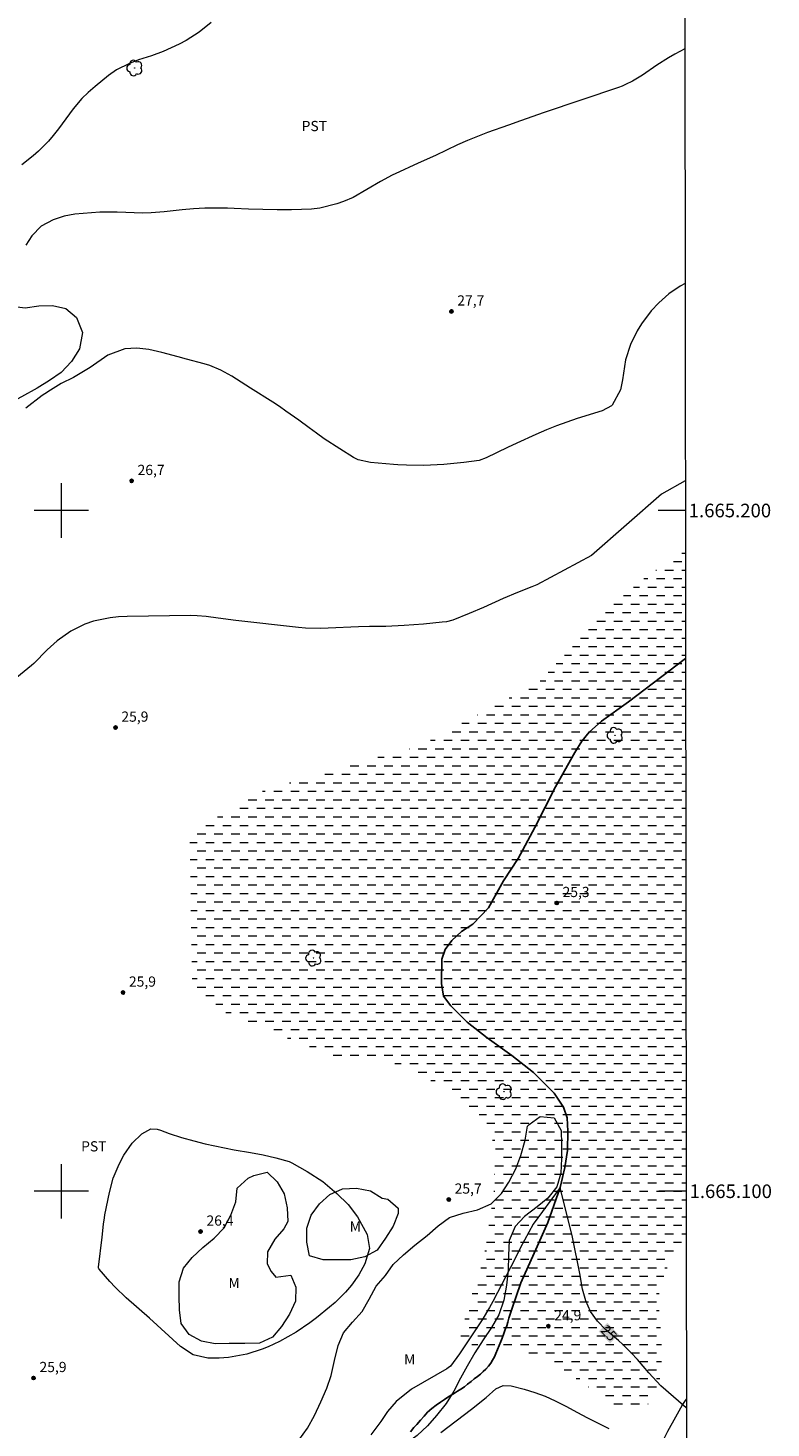
# Model space of a CAD drawing. Units: metres. Extents: x 286493 to 287009, y 1664925 to 1665489.
# Drawn here: x 286895 to 287004, y 1665065 to 1665271 of the extents above; entities that cross this region are included whole.
import ezdxf
from ezdxf.enums import TextEntityAlignment as Align

# ---------------------------------------------------------------- set-up
doc = ezdxf.new("R2010")
doc.units = ezdxf.units.M
doc.header["$MEASUREMENT"] = 0
doc.linetypes.add('DASHED', pattern=[0.75, 0.5, -0.25])
for name, color, linetype, lineweight in [('Alagados_Banhados', 5, 'DASHED', 9), ('Articulacao', 7, 'Continuous', 18), ('Malha_Coordenadas', 7, 'Continuous', 15), ('Rio_Perene', 5, 'Continuous', 25), ('Topon_Curvas_Mestras_Masc', 255, 'Continuous', 9)]:
    doc.layers.add(name, color=color, linetype=linetype, lineweight=lineweight)
for name, color, linetype, lineweight, true_color in [('Arvores_Isoladas', 7, 'Continuous', 18, 0x00ff33), ('Curvas_Intermediarias', 7, 'Continuous', 9, 0x783c14), ('Curvas_Mestras', 7, 'Continuous', 20, 0x783c14), ('Pto_Cotado', 7, 'Continuous', 9, 0x783c14), ('Topon_Cultura', 7, 'Continuous', 9, 0x00ff33), ('Topon_Curvas_Mestras', 7, 'Continuous', 9, 0x783c14), ('Topon_Pto_Cotado', 7, 'Continuous', 9, 0x783c14), ('Topon_Vegetacao', 7, 'Continuous', 9, 0x00ff33), ('Vegetacao', 7, 'Orla8', 9, 0x00ff33)]:
    doc.layers.add(name, color=color, linetype=linetype, lineweight=lineweight, true_color=true_color)
doc.styles.add('Arial', font='arial.ttf', dxfattribs={"height": 1.5})
doc.styles.get("Standard").update_dxf_attribs({"font": 'arial.ttf'})
doc.linetypes.add('Orla8', pattern='A,6,-0.5,["V",Standard,S=1,R=0,X=-0.5,Y=-1],-0.5,6,-0.5,["V",Standard,S=1,R=0,X=-0.5,Y=-1],-0.5', length=14)

# ---------------------------------------------------------------- blocks, each defined once
blk = doc.blocks.new('Cotas')
at = {"layer": 'Pto_Cotado'}
blk.add_hatch(color=256, dxfattribs=at).paths.add_polyline_path([(0, 0.24, 1), (0, -0.24, 1)])
at = {"layer": 'Pto_Cotado', "lineweight": -3}
blk.add_lwpolyline([(0, -0.24, -1), (0, 0.24, -1)], format="xyb", close=True, dxfattribs=at)
blk = doc.blocks.new('Arvore')
at = {"layer": 'Arvores_Isoladas'}
blk.add_lwpolyline([(-0.72, 0.49, 0.872324), (-0.72, -0.55, 0.862983), (0.28, -0.83, 0.900105), (0.89, 0.03, 0.863155), (0.26, 0.86, 0.882486)], format="xyb", close=True, dxfattribs=at)
blk.add_circle((0, 0), 0.0286, dxfattribs=at)

msp = doc.modelspace()

# ---------------------------------------------------------------- hatches: boundary and pattern name
at = {"layer": 'Alagados_Banhados'}
h = msp.add_hatch(dxfattribs=at)
h.set_pattern_fill('DASH', color=256, scale=10)
h.paths.add_polyline_path([(286991.88, 1665093.44), (286990.79, 1665091.97), (286989.07, 1665088.75), (286987.94, 1665085.66), (286987.89, 1665082.01), (286988.25, 1665078.88), (286988.24, 1665073.45), (286987.54, 1665070.24), (286986, 1665068.38), (286983.82, 1665068.35), (286981.6, 1665068.35), (286972.63, 1665074.66), (286968.69, 1665076.11), (286965.84, 1665076.52), (286961.5, 1665076.75), (286958.63, 1665078.69), (286959.98, 1665083.64), (286962.06, 1665089.82), (286963.55, 1665099.25), (286963.88, 1665106.17), (286962.38, 1665110.52), (286956.17, 1665115.38), (286948.98, 1665118.78), (286940.01, 1665119.88), (286932.9, 1665122.64), (286924.64, 1665125.86), (286919.25, 1665130.44), (286918.88, 1665152.58), (286929.08, 1665158.59), (286939.35, 1665161.81), (286952.78, 1665165.43), (286970.38, 1665174.96), (286980.5, 1665185.63), (286985.27, 1665189.72), (286991.77, 1665194.37)])

# ---------------------------------------------------------------- linework, layer by layer
at = {"layer": 'Articulacao', "flags": 128}
msp.add_lwpolyline([(286509.62, 1665484.04), (286991.42, 1665484.62), (286992.08, 1664930.35), (286510.3, 1664929.77), (286509.62, 1665484.04)], close=True, dxfattribs=at)
at = {"layer": 'Curvas_Intermediarias', "flags": 128}
for points, elevation in [([(286922.06, 1665271.69), (286920.29, 1665270.25), (286918.37, 1665269.03), (286917.35, 1665268.51), (286914.96, 1665267.41), (286913.27, 1665266.77), (286911.37, 1665266.18), (286910.04, 1665265.69), (286908.13, 1665264.73), (286906.97, 1665263.9), (286904.97, 1665262.27), (286903.97, 1665261.41), (286903.02, 1665260.5), (286901.73, 1665259), (286899.57, 1665256.05), (286898.81, 1665255.07), (286898.13, 1665254.26), (286896.65, 1665252.77), (286895.85, 1665252.09), (286894.18, 1665250.77)], 29), ([(286991.68, 1665267.81), (286990.21, 1665267.02), (286989.31, 1665266.51), (286987.55, 1665265.42), (286985.46, 1665263.96), (286984, 1665263.07), (286982.98, 1665262.57), (286982.45, 1665262.35), (286981.92, 1665262.16), (286971.01, 1665258.46), (286967.52, 1665257.25), (286965.77, 1665256.63), (286962.68, 1665255.51), (286961.2, 1665254.94), (286959.73, 1665254.35), (286958.28, 1665253.71), (286955.02, 1665252.17), (286952.9, 1665251.2), (286951.83, 1665250.74), (286949.71, 1665249.77), (286948.67, 1665249.26), (286946.93, 1665248.35), (286944.91, 1665247.17), (286942.92, 1665245.96), (286941.49, 1665245.37), (286940.52, 1665245.05), (286938.04, 1665244.43), (286936.77, 1665244.28), (286933.85, 1665244.19), (286931.74, 1665244.19), (286929.64, 1665244.21), (286927.53, 1665244.26), (286925.42, 1665244.35), (286924.44, 1665244.39), (286922.78, 1665244.43), (286921.11, 1665244.42), (286919.45, 1665244.33), (286917.8, 1665244.18), (286915.11, 1665243.88), (286913.23, 1665243.72), (286911.97, 1665243.67), (286908.2, 1665243.83), (286905.69, 1665243.81), (286904.44, 1665243.73), (286901.98, 1665243.51), (286900.43, 1665243.22), (286898.81, 1665242.72), (286897.05, 1665241.77), (286895.66, 1665240.36), (286894.81, 1665238.96)], 28), ([(286991.72, 1665233.36), (286991.01, 1665232.95), (286989.35, 1665231.84), (286987.84, 1665230.51), (286986.73, 1665229.33), (286985.3, 1665227.41), (286984.68, 1665226.37), (286983.69, 1665224.39), (286982.97, 1665222.15), (286982.53, 1665219.19), (286982.21, 1665217.74), (286980.99, 1665215.46), (286980.9, 1665215.37), (286979.51, 1665214.65), (286975.87, 1665213.5), (286974.35, 1665212.99), (286972.84, 1665212.45), (286971.36, 1665211.85), (286969.76, 1665211.16), (286966.98, 1665209.88), (286965.6, 1665209.24), (286962.49, 1665207.76), (286961.43, 1665207.36), (286959.17, 1665207.04), (286956.25, 1665206.78), (286953.3, 1665206.63), (286950.74, 1665206.65), (286949.47, 1665206.72), (286948.83, 1665206.77), (286945.49, 1665207.04), (286943.64, 1665207.46), (286942.96, 1665207.79), (286940.96, 1665209.04), (286938.68, 1665210.55), (286937.55, 1665211.34), (286936.44, 1665212.14), (286934.91, 1665213.26), (286933.04, 1665214.61), (286932.08, 1665215.27), (286931.11, 1665215.9), (286927.84, 1665217.95), (286926.46, 1665218.86), (286925.06, 1665219.74), (286923.46, 1665220.61), (286921.84, 1665221.28), (286921, 1665221.54), (286918.42, 1665222.25), (286917.21, 1665222.58), (286914.77, 1665223.2), (286912.87, 1665223.65), (286911.1, 1665223.87), (286909.33, 1665223.73), (286906.85, 1665222.8), (286904.27, 1665220.99), (286901.82, 1665219.55), (286900.01, 1665218.64), (286898.4, 1665217.68), (286897.58, 1665217.16), (286897.18, 1665216.88), (286894.78, 1665215.01)], 27), ([(286991.75, 1665204.36), (286988.25, 1665202.39), (286977.94, 1665193.41), (286969.95, 1665189.06), (286969.21, 1665188.79), (286967.08, 1665187.97), (286964.98, 1665187.07), (286962.08, 1665185.77), (286959.98, 1665184.85), (286957.57, 1665183.88), (286956.65, 1665183.67), (286956.03, 1665183.59), (286953.24, 1665183.32), (286950.41, 1665183.09), (286947.72, 1665182.97), (286945.32, 1665182.94), (286943.72, 1665182.9), (286939.25, 1665182.7), (286938.06, 1665182.67), (286935.93, 1665182.74), (286934.86, 1665182.83), (286925.68, 1665183.85), (286923.06, 1665184.18), (286921.31, 1665184.41), (286919.97, 1665184.55), (286919.07, 1665184.57), (286909.67, 1665184.45), (286908.42, 1665184.38), (286907.18, 1665184.25), (286904.74, 1665183.72), (286903.45, 1665183.29), (286901.42, 1665182.28), (286899.42, 1665180.85), (286897.94, 1665179.55), (286895.96, 1665177.52), (286895.6, 1665177.21), (286892.93, 1665175.02)], 26), ([(286917.66, 1665107.88), (286919.47, 1665107.39), (286921.16, 1665106.98), (286922.58, 1665106.66), (286925.42, 1665106.09), (286927.81, 1665105.69), (286929.7, 1665105.34), (286931.56, 1665104.89), (286933.51, 1665104.35), (286933.89, 1665104.18), (286936.17, 1665102.89), (286938.44, 1665101.42), (286940.51, 1665099.69), (286942.18, 1665098.04), (286943.58, 1665096.22), (286944.99, 1665093.64), (286945.31, 1665091.57), (286944.63, 1665089.34), (286943.77, 1665087.71), (286942.69, 1665086.22), (286941.78, 1665085.17), (286940.25, 1665083.65), (286939.43, 1665082.95), (286937.52, 1665081.39), (286936.57, 1665080.65), (286934.56, 1665079.31), (286932.11, 1665077.91), (286930.41, 1665077.13), (286929.53, 1665076.79), (286927.29, 1665076.06), (286924.58, 1665075.57), (286923.2, 1665075.48), (286921.55, 1665075.47), (286919.39, 1665075.95), (286917.53, 1665077.21), (286912.95, 1665081.34), (286909.55, 1665084.34), (286907.93, 1665085.93), (286907.16, 1665086.76), (286905.55, 1665088.55), (286905.53, 1665088.59), (286905.49, 1665088.76), (286905.48, 1665088.83), (286906.01, 1665093.27), (286906.21, 1665095.14), (286906.35, 1665096.07), (286906.43, 1665096.53), (286907.07, 1665099.8), (286907.65, 1665101.94), (286908.51, 1665103.98), (286909.22, 1665105.32), (286910.44, 1665107.08), (286911.83, 1665108.43), (286913.19, 1665109.18), (286914.12, 1665109.13), (286914.57, 1665108.99), (286915.88, 1665108.49), (286917.66, 1665107.88)], 26)]:
    msp.add_lwpolyline(points, dxfattribs=dict(at, elevation=elevation))
at = {"layer": 'Curvas_Mestras', "elevation": 25, "flags": 128}
for points in [[(286991.91, 1665068.14), (286991.9, 1665068.16), (286988.18, 1665071.43), (286986.4, 1665073.3), (286984.73, 1665075.28), (286983.82, 1665076.26), (286982.56, 1665077.48), (286981.91, 1665078.07), (286980.05, 1665079.66), (286978.84, 1665080.93), (286977.83, 1665082.33), (286977.13, 1665083.9), (286976.64, 1665085.59), (286976.26, 1665087.93), (286975.18, 1665093.25), (286973.35, 1665100.55), (286969.4, 1665095.14), (286967.48, 1665091.62), (286966.81, 1665090.24), (286963.45, 1665083.8), (286962.95, 1665082.9), (286961.9, 1665081.13), (286958.57, 1665076.12), (286957.24, 1665074.32), (286956.9, 1665074.05), (286956.71, 1665073.93), (286951.52, 1665070.9), (286949.23, 1665069.09), (286947.97, 1665067.65), (286946.97, 1665066.19), (286945.54, 1665064.24)], [(286955.8, 1665064.57), (286958.08, 1665066.26), (286960.33, 1665068), (286962.46, 1665069.69), (286963.91, 1665070.95), (286964.97, 1665071.45), (286966.15, 1665071.42), (286968.07, 1665070.91), (286969.63, 1665070.44), (286971.16, 1665069.89), (286972.64, 1665069.22), (286974.29, 1665068.37), (286975.83, 1665067.53), (286977.38, 1665066.71), (286978.94, 1665065.93), (286980.51, 1665065.16)]]:
    msp.add_lwpolyline(points, dxfattribs=at)
at = {"layer": 'Malha_Coordenadas', "flags": 128}
for points in [[(286900, 1665204), (286900, 1665196)], [(286904, 1665200), (286896, 1665200)], [(286991.76, 1665200), (286987.76, 1665200)], [(286900, 1665104), (286900, 1665096)], [(286904, 1665100), (286896, 1665100)], [(286991.88, 1665100), (286987.88, 1665100)]]:
    msp.add_lwpolyline(points, dxfattribs=at)
at = {"layer": 'Rio_Perene', "flags": 128}
msp.add_lwpolyline([(286991.78, 1665178.26), (286987.08, 1665174.69), (286983.4, 1665171.9), (286979.42, 1665169.04), (286977.64, 1665167.45), (286976.53, 1665166.13), (286975.52, 1665164.46), (286972.68, 1665159.41), (286969.62, 1665153.43), (286967.16, 1665148.9), (286965.03, 1665145.58), (286962.81, 1665141.61), (286960.53, 1665139.23), (286958.85, 1665138.15), (286957.43, 1665136.82), (286956.45, 1665135.52), (286955.97, 1665134.08), (286955.92, 1665130.52), (286956.18, 1665128.68), (286957.29, 1665127.26), (286959.68, 1665124.83), (286962.61, 1665122.54), (286966.25, 1665119.95), (286969.45, 1665117.46), (286972.47, 1665114.39), (286973.85, 1665112.36), (286974.38, 1665110.78), (286974.5, 1665108.84), (286974.42, 1665105.97), (286974.06, 1665103.51), (286973.35, 1665100.55), (286971.55, 1665095.42), (286969.98, 1665091.87), (286967.57, 1665086.53), (286966.27, 1665082.68), (286965.81, 1665081.35), (286965.66, 1665080.76), (286965.51, 1665080.25), (286965.27, 1665079.67), (286965.06, 1665079.11), (286964.82, 1665078.44), (286964.64, 1665077.95), (286964.41, 1665077.35), (286964.16, 1665076.74), (286963.92, 1665076.17), (286963.68, 1665075.66), (286963.43, 1665075.2), (286963.15, 1665074.76), (286962.8, 1665074.31), (286962.41, 1665073.88), (286962.02, 1665073.5), (286961.62, 1665073.15), (286961.2, 1665072.79), (286960.73, 1665072.44), (286960.25, 1665072.05), (286959.71, 1665071.65), (286959.27, 1665071.29), (286958.75, 1665070.94), (286958.24, 1665070.63), (286957.65, 1665070.26), (286956.99, 1665069.85), (286956.34, 1665069.43), (286955.75, 1665069), (286955.12, 1665068.57), (286954.48, 1665068.08), (286953.87, 1665067.55), (286953.35, 1665066.97), (286952.8, 1665066.36), (286952.26, 1665065.74), (286951.83, 1665065.28), (286951.33, 1665064.68)], dxfattribs=at)
at = {"layer": 'Topon_Curvas_Mestras_Masc'}
msp.add_solid([(286979, 1665079.4, 25), (286980.7, 1665077.66, 25), (286980.29, 1665080.66, 25), (286982, 1665078.92, 25)], dxfattribs=at)
at = {"layer": 'Vegetacao', "flags": 128}
for points in [[(286666, 1665484.23), (286666.25, 1665478.51), (286667.02, 1665473.33), (286666.74, 1665467.26), (286664.93, 1665463.28), (286663.35, 1665461.38), (286661.23, 1665461.38), (286659.16, 1665460.9), (286657.24, 1665460.09), (286655.45, 1665458.98), (286653.68, 1665457.89), (286651.84, 1665457.02), (286650.05, 1665456.1), (286648.41, 1665454.67), (286647.01, 1665452.89), (286645.75, 1665451.23), (286645.2, 1665449.21), (286645.68, 1665447.11), (286647.66, 1665445.92), (286649.73, 1665445.42), (286651.99, 1665445.56), (286654.36, 1665446), (286656.41, 1665446.43), (286658.46, 1665446.87), (286660.78, 1665447.46), (286662.76, 1665448.03), (286664.83, 1665448.63), (286666.88, 1665449.14), (286668.97, 1665449.53), (286671.05, 1665449.82), (286673.69, 1665450.1), (286676.14, 1665450.37), (286678.35, 1665450.58), (286680.67, 1665450.72), (286683.01, 1665450.73), (286685.11, 1665450.68), (286687.11, 1665450.34), (286688.93, 1665449.42), (286690.55, 1665447.86), (286692.66, 1665447.7), (286694.65, 1665447.82), (286696.86, 1665448.12), (286698.97, 1665448.9), (286700.95, 1665449.85), (286702.95, 1665450.43), (286704.93, 1665450.5), (286707.12, 1665450.5), (286709.37, 1665450.49), (286711.81, 1665450.49), (286713.87, 1665450.47), (286716.23, 1665450.26), (286718.35, 1665450.24), (286720.52, 1665450.24), (286722.61, 1665450.23), (286724.93, 1665450.3), (286726.94, 1665450.85), (286728.92, 1665451.66), (286730.57, 1665452.95), (286732.2, 1665454.5), (286733.59, 1665455.94), (286734.8, 1665457.54), (286735.95, 1665459.31), (286737.12, 1665461.11), (286738.22, 1665462.86), (286738.84, 1665464.81), (286740.08, 1665466.43), (286741.54, 1665467.83), (286743.1, 1665469.19), (286744.85, 1665470.16), (286745.65, 1665470.24), (286747.26, 1665469.01), (286747.04, 1665466.81), (286746.19, 1665464.82), (286745.23, 1665462.78), (286744.35, 1665460.84), (286743.52, 1665458.83), (286742.59, 1665456.79), (286741.46, 1665454.83), (286740.29, 1665453.08), (286738.96, 1665451.28), (286737.74, 1665449.42), (286737, 1665447.52), (286737.69, 1665445.45), (286739.17, 1665444.03), (286741.13, 1665443.13), (286743.43, 1665442.81), (286745.5, 1665442.91), (286748.06, 1665443.17), (286750.1, 1665443.19), (286752.13, 1665442.9), (286754.34, 1665442.48), (286756.83, 1665442.21), (286758.95, 1665442.23), (286761.07, 1665442.47), (286763.14, 1665442.88), (286765.12, 1665443.3), (286767.41, 1665443.77), (286769.49, 1665444.44), (286771.07, 1665445.68), (286772.64, 1665447.31), (286773.95, 1665448.86), (286774.89, 1665450.73), (286776.54, 1665452.34), (286778.09, 1665453.65), (286779.28, 1665455.36), (286779.49, 1665457.43), (286780.22, 1665459.48), (286781.11, 1665461.28), (286782.33, 1665463.23), (286783.83, 1665464.59), (286785.12, 1665466.14), (286785.87, 1665467.98), (286787.23, 1665469.14), (286788.72, 1665470.19), (286790.79, 1665470.61), (286792.91, 1665470.61), (286794.99, 1665470.06), (286796.8, 1665469.1), (286798.32, 1665467.83), (286799.84, 1665466.46), (286801.57, 1665465.4), (286803.12, 1665463.72), (286804.48, 1665462.21), (286806.51, 1665461.42), (286808.55, 1665460.88), (286810.9, 1665461.08), (286812.77, 1665462.08), (286814.42, 1665463.23), (286816.49, 1665462.96), (286818.54, 1665462.5), (286820.53, 1665461.76), (286822.23, 1665460.54), (286823.89, 1665459.37), (286825.69, 1665458.43), (286827.3, 1665456.92), (286827.65, 1665454.78), (286827.53, 1665452.65), (286827.19, 1665450.65), (286826.32, 1665448.79), (286825.01, 1665447.22), (286823.63, 1665445.75), (286822.5, 1665444.09), (286821.49, 1665442.31), (286820.51, 1665440.52), (286819.77, 1665438.49), (286819.54, 1665436.49), (286819.18, 1665434.32), (286818.61, 1665432.16), (286818.28, 1665430.15), (286818.27, 1665427.95), (286818.26, 1665425.83), (286818.22, 1665423.69), (286818.68, 1665421.59), (286820, 1665420.01), (286820.56, 1665417.96), (286819.85, 1665416.02), (286818.86, 1665414.27), (286821.04, 1665414.2), (286823, 1665414.87), (286825.05, 1665415.77), (286826.7, 1665416.95), (286828.73, 1665417), (286829.79, 1665415.25), (286829.65, 1665413.14), (286828.41, 1665411.5), (286826.9, 1665410.18), (286825.42, 1665408.75), (286824.2, 1665407.09), (286823.66, 1665404.68), (286823.66, 1665402.67), (286823.66, 1665400.42), (286823.66, 1665398.37), (286823.39, 1665396.41), (286822.04, 1665394.76), (286820.45, 1665393.3), (286818.7, 1665391.71), (286817.16, 1665390.3), (286815.64, 1665388.71), (286814.13, 1665387.17), (286812.49, 1665385.86), (286810.84, 1665384.64), (286809.11, 1665383.39), (286807.32, 1665382.31), (286805.29, 1665381.82), (286803.82, 1665383.25), (286803.81, 1665385.68), (286803.81, 1665388.12), (286803.81, 1665390.41), (286803.81, 1665392.62), (286803.92, 1665394.96), (286804.17, 1665397.15), (286804.16, 1665399.29), (286803.08, 1665401.09), (286800.66, 1665400.6), (286799.15, 1665399.26), (286797.67, 1665397.51), (286796.66, 1665395.76), (286795.73, 1665393.82), (286794.94, 1665391.77), (286794.4, 1665389.47), (286793.94, 1665387.47), (286793.45, 1665385.49), (286792.95, 1665383.28), (286792.49, 1665381.18), (286791.8, 1665379.22), (286790.89, 1665377.1), (286790.01, 1665374.99), (286789.08, 1665373.14), (286787.77, 1665371.42), (286786.09, 1665370.19), (286784.18, 1665369.59), (286782.19, 1665369.36), (286780.06, 1665369.38), (286778.16, 1665370), (286776.09, 1665370), (286774.12, 1665369.31), (286773.61, 1665367.37), (286775.38, 1665366.13), (286777.18, 1665365), (286778.68, 1665363.41), (286779.69, 1665361.51), (286779.98, 1665359.28), (286779.98, 1665357.07), (286779.98, 1665354.95), (286779.98, 1665352.9), (286779.98, 1665350.87), (286779.44, 1665348.92), (286777.62, 1665347.95), (286775.29, 1665347.55), (286772.99, 1665347.29), (286770.67, 1665346.81), (286768.66, 1665346.28), (286766.6, 1665345.75), (286764.22, 1665345.19), (286762.09, 1665344.77), (286759.99, 1665344.29), (286757.83, 1665343.75), (286755.8, 1665343.09), (286753.78, 1665342.37), (286751.75, 1665341.6), (286749.36, 1665340.57), (286747.54, 1665339.67), (286745.73, 1665338.77), (286743.9, 1665337.84), (286741.9, 1665337.01), (286739.74, 1665336.43), (286737.42, 1665335.86), (286735.44, 1665334.95), (286733.05, 1665333.8), (286731.11, 1665333.04), (286729.23, 1665332.33), (286727.16, 1665331.68), (286725.2, 1665331.17), (286723.13, 1665330.5), (286721.43, 1665329.32), (286720.3, 1665327.62), (286718.49, 1665325.89), (286716.57, 1665324.67), (286714.78, 1665323.72), (286712.6, 1665322.41), (286710.89, 1665321.02), (286709.44, 1665319.66), (286707.91, 1665318.19), (286706.34, 1665316.85), (286704.39, 1665316.16), (286702.36, 1665316.2), (286700.31, 1665316.38), (286698.26, 1665316.38), (286696.05, 1665316.1), (286694.01, 1665315.27), (286692.56, 1665313.86), (286691.43, 1665311.83), (286690.68, 1665309.26), (286689.94, 1665307.11), (286689.5, 1665304.93), (286689.19, 1665302.67), (286688.75, 1665300.65), (286688.27, 1665298.62), (286687.86, 1665296.27), (286687.7, 1665294.15), (286687.66, 1665291.92), (286687.54, 1665289.13), (286687.11, 1665286.65), (286686.68, 1665284.62), (286686.36, 1665282.55), (286686.11, 1665280.15), (286685.99, 1665278.03), (286685.91, 1665275.52), (286685.91, 1665273.38), (286685.91, 1665271.29), (286686.26, 1665269.1), (286687.11, 1665267.2), (286688.31, 1665265.59), (286689.93, 1665264.13), (286691.56, 1665262.85), (286693.4, 1665261.7), (286695.5, 1665260.67), (286697.62, 1665259.79), (286699.83, 1665259.06), (286702.08, 1665258.62), (286704.39, 1665258.33), (286706.71, 1665258.04), (286708.92, 1665257.69), (286711.11, 1665257.14), (286713.23, 1665256.47), (286715.14, 1665255.79), (286717.12, 1665254.98), (286718.97, 1665253.98), (286720.92, 1665253.08), (286722.9, 1665252.3), (286724.81, 1665251.63), (286726.75, 1665251.02), (286728.82, 1665250.72), (286731.52, 1665250.7), (286733.77, 1665250.7), (286735.87, 1665250.7), (286738.1, 1665250.71), (286740.42, 1665250.85), (286742.5, 1665251.15), (286744.54, 1665251.54), (286746.61, 1665251.64), (286748.82, 1665251.55), (286751.13, 1665251.71), (286752.94, 1665252.68), (286754.49, 1665254.2), (286755.8, 1665256.04), (286757.1, 1665258.26), (286757.98, 1665260.06), (286759.17, 1665261.92), (286760.53, 1665263.49), (286762.3, 1665264.94), (286764.18, 1665266.14), (286766.09, 1665266.93), (286767.98, 1665267.76), (286770.35, 1665268.88), (286772.28, 1665269.58), (286774.31, 1665270.11), (286776.38, 1665270.66), (286778.4, 1665271.29), (286780.52, 1665272.31), (286781.64, 1665274.4), (286781.58, 1665276.48), (286781.57, 1665278.61), (286781.69, 1665280.64), (286783.64, 1665281.49), (286785.62, 1665280.74), (286786.98, 1665279.24), (286788.61, 1665278.02), (286790.55, 1665278.74), (286790.75, 1665280.95), (286790.75, 1665282.96), (286790.75, 1665285.12), (286790.75, 1665287.31), (286791.32, 1665289.24), (286793.11, 1665290.39), (286795.11, 1665290.76), (286797.03, 1665291.45), (286799.01, 1665290.97), (286800.94, 1665289.94), (286802.8, 1665289.02), (286804.51, 1665287.97), (286806.06, 1665286.66), (286807.28, 1665284.95), (286809.21, 1665284.31), (286811.28, 1665284.11), (286812.94, 1665282.66), (286814.28, 1665280.57), (286815.09, 1665278.38), (286815.12, 1665276.03), (286814.73, 1665273.91), (286813.65, 1665272.09), (286812.02, 1665270.6), (286810.2, 1665269.42), (286808.22, 1665268.34), (286806.33, 1665267.32), (286804.58, 1665266.35), (286802.65, 1665265.41), (286800.51, 1665264.23), (286798.77, 1665262.93), (286797.54, 1665261.28), (286797.25, 1665259.07), (286796.22, 1665257.23), (286794.15, 1665256.42), (286791.96, 1665256.46), (286789.63, 1665256.87), (286787.56, 1665256.82), (286785.4, 1665256.02), (286783.28, 1665254.75), (286781.58, 1665253.68), (286779.65, 1665252.28), (286778.89, 1665250.41), (286778.85, 1665248.25), (286778.11, 1665246.31), (286776.83, 1665244.7), (286774.94, 1665243.39), (286772.94, 1665242.65), (286770.73, 1665242.62), (286768.7, 1665242.71), (286766.63, 1665242.25), (286764.75, 1665241.33), (286763.02, 1665240.26), (286761.41, 1665238.99), (286759.84, 1665237.4), (286759.16, 1665235.43), (286759.57, 1665233.42), (286760.57, 1665231.54), (286761.95, 1665229.84), (286762.97, 1665228.09), (286762.81, 1665225.81), (286762.03, 1665223.94), (286760.51, 1665222.51), (286758.37, 1665222.48), (286756.37, 1665222.92), (286754.52, 1665224.19), (286753, 1665225.68), (286751.82, 1665227.5), (286749.91, 1665228.48), (286748.02, 1665227.79), (286746.39, 1665226.41), (286745.64, 1665224.75), (286745.84, 1665222.59), (286747.25, 1665220.84), (286749.18, 1665219.87), (286751.03, 1665219.09), (286752.6, 1665217.81), (286753.4, 1665215.74), (286754.01, 1665213.55), (286755.27, 1665211.75), (286756.82, 1665210.29), (286758.55, 1665209.16), (286760.32, 1665208.05), (286762.1, 1665206.84), (286764.07, 1665205.25), (286765.99, 1665203.8), (286768.04, 1665202.81), (286770.22, 1665202.29), (286772.34, 1665201.71), (286774.26, 1665200.66), (286775.64, 1665199.16), (286776.77, 1665197.21), (286777.49, 1665195.34), (286778.18, 1665193.18), (286779.01, 1665191.11), (286780.05, 1665189.37), (286781.68, 1665187.25), (286783.28, 1665185.61), (286785.03, 1665184.08), (286786.6, 1665182.65), (286788.21, 1665181.18), (286790.01, 1665179.75), (286791.6, 1665178.49), (286793.25, 1665177.25), (286795.19, 1665175.71), (286796.8, 1665174.19), (286798.23, 1665172.79), (286799.64, 1665171.39), (286801.13, 1665169.89), (286802.7, 1665168.3), (286804.22, 1665166.72), (286805.59, 1665165.18), (286806.99, 1665163.73), (286808.51, 1665162.37), (286810.1, 1665161.07), (286811.71, 1665159.85), (286813.7, 1665158.35), (286815.54, 1665157), (286817.2, 1665155.75), (286818.95, 1665154.44), (286820.84, 1665153.28), (286822.84, 1665152.17), (286824.85, 1665150.66), (286826.3, 1665149.21), (286827.84, 1665147.21), (286829.3, 1665145.34), (286830.8, 1665143.99), (286832.85, 1665143.2), (286835.03, 1665142.88), (286837.06, 1665142.94), (286838.71, 1665144.14), (286838.6, 1665146.39), (286837.88, 1665148.41), (286836.54, 1665149.98), (286834.86, 1665151.33), (286833.02, 1665152.44), (286831.72, 1665154.12), (286831.33, 1665156.17), (286831.49, 1665158.28), (286832.48, 1665160.12), (286834.39, 1665161.23), (286836.53, 1665161.39), (286838.62, 1665161.42), (286840.78, 1665162.3), (286842.07, 1665163.87), (286843.1, 1665166.17), (286843.82, 1665168.2), (286844.41, 1665170.2), (286845.1, 1665172.41), (286846.06, 1665174.46), (286847.03, 1665176.21), (286848.09, 1665177.98), (286849.14, 1665179.69), (286850.27, 1665181.35), (286851.49, 1665183.15), (286852.59, 1665185.11), (286853.46, 1665186.95), (286854.2, 1665188.99), (286854.68, 1665190.93), (286855.04, 1665192.91), (286855.5, 1665195.05), (286856.17, 1665197.26), (286856.78, 1665199.31), (286857.06, 1665201.54), (286857.06, 1665203.62), (286857.07, 1665205.64), (286857.07, 1665207.79), (286857.21, 1665209.85), (286857.99, 1665211.86), (286858.65, 1665213.88), (286859.21, 1665215.96), (286859.45, 1665218.01), (286859.89, 1665220.13), (286860.99, 1665222.01), (286862.05, 1665223.93), (286863.15, 1665225.63), (286864.58, 1665227.31), (286865.98, 1665228.81), (286867.33, 1665230.35), (286868.83, 1665232.04), (286870.39, 1665233.58), (286871.79, 1665235.03), (286873.56, 1665236.76), (286875.1, 1665238.22), (286876.33, 1665239.81), (286876.88, 1665241.76), (286877.44, 1665244.11), (286877.91, 1665246.18), (286878.52, 1665248.16), (286879.47, 1665249.96), (286880.7, 1665251.74), (286881.93, 1665253.35), (286883.72, 1665254.27), (286885.82, 1665253.56), (286887.38, 1665252.07), (286888.67, 1665250.22), (286889.71, 1665248.38), (286890.84, 1665246.62), (286891.85, 1665244.68), (286892.64, 1665242.72), (286892.78, 1665240.52), (286892.69, 1665238.37), (286892.47, 1665236.09), (286892.19, 1665234.09), (286892.19, 1665231.98), (286892.77, 1665230.04), (286894.7, 1665229.75), (286896.69, 1665230.05), (286898.71, 1665230.12), (286900.67, 1665229.66), (286902.24, 1665228.33), (286903.13, 1665226.16), (286902.7, 1665223.75), (286901.53, 1665221.88), (286899.97, 1665220.29), (286898.27, 1665219.12), (286896.45, 1665217.99), (286894.15, 1665216.71), (286892.24, 1665215.65), (286890.76, 1665214.06), (286889.57, 1665212.24), (286887.99, 1665210.86), (286885.91, 1665210.65), (286883.79, 1665210.92), (286881.79, 1665211.09), (286879.93, 1665210.23), (286880.23, 1665208.3), (286881.22, 1665206.36), (286882.56, 1665204.78), (286884.04, 1665203.08), (286884.47, 1665201.1), (286884.11, 1665198.95), (286883.26, 1665196.95), (286882.3, 1665195.18), (286881.36, 1665193.36), (286880.14, 1665191.24), (286879.63, 1665189.3), (286879.96, 1665187.03), (286881.59, 1665185.65), (286883.48, 1665185.01), (286885.81, 1665184.52), (286887.6, 1665183.51), (286887.81, 1665181.42), (286886.27, 1665180.11), (286884.45, 1665178.91), (286882.48, 1665177.84), (286880.04, 1665176.99), (286877.94, 1665176.48), (286875.73, 1665175.83), (286874.1, 1665174.31), (286873.05, 1665172.31), (286871.92, 1665170), (286870.91, 1665168.27), (286869.83, 1665166.41), (286868.8, 1665164.52), (286867.83, 1665162.52), (286867.1, 1665160.56), (286866.36, 1665158.51), (286865.36, 1665156.6), (286864.27, 1665154.75), (286863.27, 1665152.71), (286862.28, 1665150.61), (286861.27, 1665148.67), (286860.62, 1665146.63), (286860.31, 1665144.32), (286860.35, 1665142.06), (286860.4, 1665139.88), (286860.38, 1665137.86), (286859.92, 1665135.73), (286858.38, 1665134.35), (286856.87, 1665133.02), (286856.62, 1665130.96), (286856.73, 1665128.9), (286857.06, 1665126.87), (286857.8, 1665124.82), (286858.45, 1665122.7), (286857.76, 1665120.7), (286856.03, 1665118.79), (286854.29, 1665117.33), (286852.68, 1665116.11), (286851.07, 1665114.78), (286849.62, 1665113.37), (286848.67, 1665111.43), (286848.66, 1665109.41), (286849.17, 1665107.25), (286850.22, 1665105.22), (286851.28, 1665103.47), (286852.44, 1665101.57), (286853.38, 1665099.4), (286853.44, 1665097.01), (286853.44, 1665094.98), (286853.44, 1665092.82), (286853.42, 1665090.65), (286853.42, 1665088.56), (286853.26, 1665086.35), (286852.21, 1665084.51), (286850.99, 1665082.89), (286849.63, 1665081.33), (286848.05, 1665080.04), (286846.21, 1665078.9), (286844.28, 1665077.98), (286842.04, 1665077.06), (286840.16, 1665076.29), (286838.02, 1665075.44), (286836.02, 1665074.57), (286834.04, 1665073.53), (286832.45, 1665072.17), (286831.26, 1665070.49), (286829.62, 1665069.28), (286827.74, 1665068.46), (286825.62, 1665067.95), (286823.45, 1665067.85), (286821.33, 1665067.89), (286819.2, 1665067.77), (286817.08, 1665067.75), (286815.03, 1665067.79), (286812.93, 1665067.58), (286810.84, 1665067.28), (286808.81, 1665067.28), (286806.83, 1665067.64), (286804.58, 1665068.26), (286802.62, 1665068.93), (286800.71, 1665069.92), (286798.96, 1665071.16), (286797.66, 1665072.81), (286797.53, 1665074.91), (286798.03, 1665076.98), (286799.78, 1665078.18), (286801.8, 1665078.21), (286803.85, 1665077.66), (286805.78, 1665076.72), (286807.7, 1665075.7), (286809.88, 1665075.57), (286811.77, 1665076.22), (286813.29, 1665077.67), (286813.54, 1665079.83), (286813.14, 1665082.25), (286811.99, 1665084.29), (286810.61, 1665085.91), (286810.19, 1665087.93), (286811.66, 1665089.5), (286813.73, 1665090.35), (286816.03, 1665090.15), (286817.85, 1665089.55), (286819.95, 1665090.02), (286821.3, 1665091.51), (286821.51, 1665093.36), (286820.63, 1665095.1), (286819, 1665096.27), (286817.11, 1665097.33), (286815.1, 1665098.5), (286813.4, 1665099.65), (286811.79, 1665100.94), (286810.03, 1665102.66), (286808.4, 1665104.6), (286806.81, 1665106.62), (286805.13, 1665108.5), (286803.56, 1665109.95), (286802.11, 1665111.4), (286800.82, 1665112.9), (286799.59, 1665114.46), (286798.49, 1665116.35), (286797.72, 1665118.26), (286796.92, 1665120.14), (286795.92, 1665121.91), (286794.65, 1665123.54), (286793.36, 1665125.06), (286791.98, 1665126.35), (286790.39, 1665127.87), (286788.76, 1665129.54), (286787.35, 1665130.97), (286785.88, 1665132.42), (286784.42, 1665133.89), (286782.62, 1665135.45), (286780.69, 1665136.92), (286778.89, 1665138.17), (286776.66, 1665139.54), (286774.38, 1665140.74), (286772.26, 1665141.79), (286770.19, 1665142.9), (286768.14, 1665144.11), (286766.08, 1665145.4), (286764.1, 1665146.69), (286762.21, 1665147.95), (286759.98, 1665149.4), (286758.09, 1665150.41), (286756.22, 1665151.22), (286754.06, 1665152.16), (286751.99, 1665153.09), (286750.03, 1665153.99), (286747.96, 1665155.19), (286745.84, 1665156.59), (286744.22, 1665157.9), (286742.68, 1665159.32), (286741.06, 1665161.16), (286739.7, 1665162.64), (286738.25, 1665164.01), (286736.34, 1665165.55), (286734.5, 1665166.91), (286732.68, 1665167.92), (286730.63, 1665168.72), (286728.62, 1665169.3), (286726.46, 1665169.92), (286724.55, 1665171.04), (286723.07, 1665172.76), (286721.67, 1665174.77), (286720.47, 1665176.54), (286719.01, 1665178.28), (286717.29, 1665179.87), (286715.32, 1665181.39), (286713.41, 1665182.7), (286711.57, 1665184.05), (286709.75, 1665185.34), (286707.95, 1665186.7), (286706.39, 1665188.1), (286704.89, 1665189.52), (286703.37, 1665190.93), (286701.84, 1665192.53), (286700.53, 1665194.37), (286699.52, 1665196.38), (286698.82, 1665198.35), (286698.27, 1665200.43), (286697.28, 1665202.29), (286695.76, 1665203.86), (286693.84, 1665205.46), (286692.25, 1665206.84), (286690.27, 1665208.47), (286688.65, 1665209.86), (286687.06, 1665211.51), (286686.12, 1665213.51), (286685.36, 1665215.33), (286684.64, 1665217.19), (286683.83, 1665219.22), (286682.89, 1665221.26), (286682.03, 1665223.24), (286681.13, 1665225.27), (286680.14, 1665227.2), (286679.06, 1665229), (286677.86, 1665230.74), (286676.61, 1665232.67), (286675.5, 1665234.47), (286674.33, 1665236.26), (286673.04, 1665238.12), (286671.77, 1665239.87), (286670.59, 1665241.78), (286669.6, 1665243.58), (286668.74, 1665245.47), (286667.99, 1665247.49), (286667.29, 1665249.53), (286666.8, 1665251.65), (286666.75, 1665253.66), (286666.71, 1665255.84), (286666.31, 1665257.89), (286665.35, 1665259.89), (286664.26, 1665261.57), (286663.15, 1665263.32), (286662.25, 1665265.41), (286662.2, 1665267.53), (286663.33, 1665269.4), (286664.8, 1665270.85), (286666.74, 1665271.5), (286668.8, 1665270.95), (286670.53, 1665269.75), (286672.52, 1665270.22), (286672.74, 1665272.27), (286672.6, 1665274.68), (286672.16, 1665276.82), (286671.47, 1665278.82), (286670.71, 1665280.83), (286670.03, 1665282.74), (286669.46, 1665284.69), (286669.06, 1665286.69), (286669.02, 1665288.74), (286669.22, 1665290.79), (286669.88, 1665292.89), (286670.59, 1665294.82), (286670.87, 1665296.82), (286670.61, 1665299.08), (286669.87, 1665301.2), (286669, 1665303.08), (286668.16, 1665304.99), (286667.4, 1665307.06), (286666.8, 1665309.23), (286666.31, 1665311.6), (286665.94, 1665313.87), (286665.9, 1665316.04), (286666.17, 1665318.2), (286667.29, 1665320.25), (286668.72, 1665321.78), (286670.56, 1665323.48), (286672.21, 1665324.77), (286673.66, 1665326.2), (286675.04, 1665327.82), (286676.28, 1665329.73), (286677.16, 1665331.55), (286677.92, 1665333.55), (286678.56, 1665335.53), (286679.29, 1665337.93), (286680, 1665340.16), (286680.76, 1665342.21), (286681.56, 1665344.07), (286682.59, 1665346.13), (286683.84, 1665347.99), (286685.72, 1665349.67), (286687.72, 1665350.67), (286689.68, 1665351.06), (286692.07, 1665351.2), (286694.26, 1665351.2), (286696.35, 1665351.23), (286698.56, 1665351.83), (286700.27, 1665352.94), (286701.64, 1665354.34), (286702.75, 1665355.96), (286704.01, 1665357.75), (286705.39, 1665359.28), (286707.07, 1665360.59), (286708.84, 1665361.58), (286710.7, 1665362.46), (286712.45, 1665363.59), (286713.83, 1665365.09), (286714.36, 1665366.79), (286714.06, 1665368.51), (286712.95, 1665370.1), (286711.34, 1665371.39), (286709.56, 1665372.45), (286707.86, 1665373.76), (286706.75, 1665375.46), (286706.77, 1665377.6), (286707.83, 1665379.51), (286709.41, 1665381.08), (286710.01, 1665382.83), (286709.8, 1665385.02), (286708.86, 1665387.02), (286707.56, 1665388.81), (286706.16, 1665390.51), (286704.29, 1665392.58), (286702.79, 1665394.05), (286701.22, 1665395.46), (286699.52, 1665396.72), (286697.77, 1665397.84), (286695.86, 1665398.9), (286693.81, 1665399.89), (286691.78, 1665400.9), (286689.75, 1665401.86), (286687.68, 1665402.8), (286685.67, 1665403.79), (286683.77, 1665404.82), (286681.95, 1665405.81), (286680.05, 1665406.76), (286678.07, 1665407.67), (286676.19, 1665408.48), (286674.28, 1665409.16), (286672.27, 1665409.95), (286670.24, 1665410.77), (286668.17, 1665411.6), (286666.19, 1665412.47), (286664.28, 1665413.41), (286662.3, 1665414.38), (286659.79, 1665415.53), (286657.72, 1665416.47), (286655.73, 1665417.31), (286653.82, 1665417.96), (286651.57, 1665418.57), (286649.19, 1665419.26), (286647.1, 1665419.84), (286645.02, 1665420.57), (286643, 1665421.37), (286641.18, 1665422.36), (286639.31, 1665423.6), (286637.51, 1665424.79), (286635.6, 1665425.64), (286633.4, 1665425.8), (286631.46, 1665425.25), (286629.55, 1665423.61), (286628.36, 1665421.75), (286627.37, 1665419.74), (286626.45, 1665417.94), (286625.39, 1665415.97), (286624.55, 1665413.94), (286623.46, 1665411.93), (286622.15, 1665410.02), (286620.91, 1665408.23), (286619.81, 1665406.36), (286618.73, 1665404.01), (286617.77, 1665402.08), (286616.69, 1665400.18), (286615.45, 1665398.57), (286613.93, 1665397.12), (286612.11, 1665395.67), (286610.57, 1665394.42), (286609.43, 1665393.73), (286608.45, 1665393.12), (286606.65, 1665392.23), (286604.92, 1665391.09), (286602.99, 1665390.48), (286601.1, 1665389.88), (286599.05, 1665388.99), (286597.27, 1665387.85), (286597.14, 1665387.72), (286596.8, 1665385.6), (286596.84, 1665383.39), (286596.91, 1665381.32), (286596.64, 1665379.29), (286595.21, 1665377.6), (286593.62, 1665376.35), (286591.86, 1665375.34), (286589.9, 1665374.52), (286587.97, 1665373.72), (286585.92, 1665372.79), (286583.8, 1665371.76), (286581.91, 1665370.51), (286580.87, 1665368.78), (286580.64, 1665366.68), (286580.05, 1665364.54), (286578.98, 1665362.78), (286577.53, 1665361.39), (286575.5, 1665360.41), (286573.4, 1665359.66), (286571.54, 1665358.7), (286570.31, 1665357.13), (286571.59, 1665355.54), (286573.68, 1665355.47), (286575.82, 1665355.43), (286577.9, 1665354.56), (286578.67, 1665352.58), (286579.72, 1665350.71), (286581.16, 1665349.19), (286582.71, 1665347.85), (286584.46, 1665346.46), (286586.03, 1665345.21), (286587.67, 1665343.96), (286589.36, 1665342.8), (286591.21, 1665341.66), (286593.01, 1665340.48), (286594.74, 1665339.31), (286596.54, 1665338.18), (286598.29, 1665337.11), (286600.02, 1665336.08), (286602.08, 1665335.04), (286604.15, 1665334.02), (286605.88, 1665332.97), (286607.52, 1665331.79), (286609.48, 1665330.22), (286611.12, 1665328.92), (286612.7, 1665327.24), (286613.49, 1665325.32), (286613.61, 1665323.25), (286613.29, 1665321.18), (286612.91, 1665319.17), (286612.61, 1665317.19), (286610.84, 1665316.14), (286608.72, 1665316.03), (286606.67, 1665316.34), (286604.73, 1665316.89), (286602.77, 1665317.73), (286601.15, 1665319.09), (286599.44, 1665320.6), (286597.8, 1665321.76), (286595.94, 1665322.94), (286594.11, 1665323.87), (286592.27, 1665324.71), (286590.15, 1665325.46), (286588.03, 1665326.12), (286585.8, 1665327.03), (286584.07, 1665328.1), (286582.49, 1665329.47), (286581.06, 1665331.17), (286579.87, 1665332.81), (286578.75, 1665334.54), (286577.54, 1665336.5), (286576.38, 1665338.34), (286575.31, 1665340.14), (286574.35, 1665341.92), (286573.08, 1665343.58), (286571.52, 1665345.79), (286570.38, 1665347.63), (286568.99, 1665349.18), (286567.56, 1665350.61), (286565.94, 1665351.91), (286564.21, 1665353.43), (286563.04, 1665355.14), (286562.72, 1665357.33), (286562.56, 1665359.4), (286562.49, 1665361.66), (286562.49, 1665363.86), (286562.49, 1665366.1), (286562.49, 1665368.21), (286562.6, 1665370.61), (286563.1, 1665372.63), (286563.8, 1665374.75), (286564.74, 1665376.67), (286565.99, 1665378.24), (286567.51, 1665379.93), (286568.95, 1665381.41), (286570.47, 1665382.98), (286571.97, 1665384.46), (286573.61, 1665385.87), (286575.2, 1665387.11), (286577.12, 1665388.22), (286579.05, 1665389.52), (286580.42, 1665391.16), (286580.28, 1665393.21), (286579.05, 1665394.92), (286578.52, 1665397.06), (286579.14, 1665399.11), (286580.36, 1665400.82), (286581.75, 1665402.51), (286583.8, 1665402.78), (286585.08, 1665401.14), (286586.17, 1665400.19), (286588.02, 1665399.1), (286590.04, 1665399.26), (286591.21, 1665401.08), (286592.09, 1665403.06), (286592.57, 1665405.14), (286593.77, 1665406.94), (286595.23, 1665408.39), (286596.98, 1665409.69), (286598.67, 1665410.95), (286600.26, 1665412.59), (286601.85, 1665414.3), (286603.29, 1665415.92), (286604.72, 1665417.69), (286606.06, 1665419.65), (286607.27, 1665421.64), (286608.38, 1665423.53), (286609.79, 1665425.69), (286611.04, 1665427.29), (286612.36, 1665428.79), (286614.05, 1665430.34), (286615.8, 1665431.78), (286617.53, 1665432.99), (286619.19, 1665434.2), (286620.29, 1665436), (286620.53, 1665438.05), (286619.96, 1665440.07), (286618.21, 1665441.28), (286616.14, 1665442), (286613.99, 1665442.12), (286612.74, 1665440.52), (286612.7, 1665438.47), (286611.95, 1665436.54), (286610.38, 1665435.01), (286608.31, 1665434.07), (286606.03, 1665434.21), (286603.93, 1665435.53), (286602.2, 1665436.62), (286600.2, 1665436.94), (286598.49, 1665435.64), (286596.9, 1665434.15), (286594.96, 1665433.31), (286592.96, 1665433.06), (286590.97, 1665433.35), (286589.02, 1665433.97), (286587.08, 1665434.88), (286585.16, 1665436.1), (286583.64, 1665437.4), (286581.77, 1665438.93), (286579.97, 1665440.25), (286578.03, 1665441.52), (286576.44, 1665442.77), (286574.86, 1665444.23), (286573.43, 1665445.8), (286572.17, 1665447.39), (286570.87, 1665449.1), (286569.55, 1665450.85), (286568.23, 1665452.74), (286566.98, 1665454.61), (286565.68, 1665456.5), (286564.19, 1665458.73), (286562.98, 1665460.8), (286561.75, 1665462.46), (286560.29, 1665464.08), (286558.86, 1665465.58), (286557.47, 1665467.15), (286555.85, 1665469.24), (286554.37, 1665470.7), (286552.7, 1665471.95), (286550.99, 1665473.22), (286549.38, 1665474.64), (286547.83, 1665476.32), (286546.16, 1665478.32), (286544, 1665479.12), (286539.75, 1665484.08)], [(286935.87, 1664930.28), (286935.91, 1664930.4), (286936.84, 1664932.65), (286937.7, 1664934.64), (286938.75, 1664936.47), (286939.84, 1664938.19), (286941.07, 1664940.32), (286942.11, 1664942.2), (286943.16, 1664944.12), (286944.21, 1664946), (286945.27, 1664947.79), (286946.48, 1664949.8), (286947.57, 1664951.63), (286948.71, 1664953.6), (286949.8, 1664955.62), (286950.8, 1664957.59), (286951.83, 1664959.52), (286952.87, 1664961.32), (286953.94, 1664963.32), (286954.82, 1664965.33), (286955.41, 1664967.4), (286955.92, 1664969.67), (286956.29, 1664971.8), (286956.55, 1664973.91), (286956.71, 1664976.26), (286956.76, 1664978.55), (286957.04, 1664980.64), (286957.65, 1664982.66), (286958.51, 1664984.58), (286959.39, 1664986.46), (286960.23, 1664988.69), (286960.72, 1664990.63), (286961.09, 1664992.65), (286961.37, 1664994.76), (286961.58, 1664996.83), (286961.88, 1664999.14), (286962.3, 1665001.18), (286962.77, 1665003.48), (286963.21, 1665005.75), (286963.75, 1665008.05), (286964.19, 1665010.09), (286964.66, 1665012.08), (286965.26, 1665014.33), (286965.89, 1665016.33), (286966.56, 1665018.34), (286967.22, 1665020.32), (286967.89, 1665022.26), (286968.7, 1665024.49), (286969.56, 1665026.58), (286970.42, 1665028.59), (286971.4, 1665030.7), (286972.24, 1665032.53), (286973.07, 1665034.39), (286974.03, 1665036.24), (286975.09, 1665038.17), (286976.23, 1665040.51), (286977.12, 1665042.32), (286978.07, 1665044.08), (286979.16, 1665045.82), (286980.28, 1665047.49), (286981.34, 1665049.22), (286982.37, 1665050.96), (286983.53, 1665053.03), (286984.6, 1665055.04), (286985.55, 1665057.15), (286986.53, 1665059.33), (286987.39, 1665061.16), (286988.29, 1665062.97), (286989.2, 1665064.76), (286990.34, 1665066.84), (286991.36, 1665068.63), (286991.91, 1665069.45)]]:
    msp.add_lwpolyline(points, dxfattribs=at)
for points in [[(286968.82, 1665109.8), (286970.43, 1665110.97), (286972.46, 1665110.76), (286973.51, 1665108.92), (286973.54, 1665106.88), (286973.54, 1665104.8), (286973.47, 1665102.67), (286972.85, 1665100.65), (286971.53, 1665098.98), (286969.96, 1665097.69), (286968.13, 1665096.28), (286966.73, 1665094.84), (286965.87, 1665092.77), (286965.75, 1665090.57), (286965.72, 1665088.42), (286965.47, 1665086.2), (286965.05, 1665083.99), (286964.35, 1665081.86), (286963.25, 1665079.97), (286962.03, 1665078.17), (286960.8, 1665076.24), (286959.69, 1665074.3), (286958.71, 1665072.52), (286957.73, 1665070.65), (286956.58, 1665068.83), (286955.17, 1665067.05), (286953.84, 1665065.52), (286952.31, 1665064.12), (286950.64, 1665062.87), (286948.98, 1665061.51), (286947.47, 1665059.79), (286946.24, 1665057.97), (286944.77, 1665056.31), (286943.06, 1665055.12), (286941.15, 1665054.12), (286939.17, 1665053.05), (286937.58, 1665051.63), (286936.34, 1665049.91), (286934.79, 1665048.3), (286932.95, 1665047.41), (286930.92, 1665047.23), (286928.95, 1665047.71), (286927.57, 1665049.24), (286927.46, 1665051.27), (286927.52, 1665053.4), (286928.16, 1665055.3), (286929.2, 1665057.14), (286930.61, 1665058.78), (286931.99, 1665060.22), (286933.43, 1665061.85), (286934.91, 1665063.44), (286936.23, 1665065.19), (286937.23, 1665067.07), (286938.15, 1665069.04), (286939.03, 1665071.06), (286939.71, 1665072.95), (286940.19, 1665075.15), (286940.72, 1665077.34), (286941.5, 1665079.21), (286942.8, 1665080.75), (286944.24, 1665082.31), (286945.25, 1665084.13), (286946.31, 1665086.05), (286947.67, 1665087.6), (286948.82, 1665089.26), (286950.31, 1665090.66), (286951.98, 1665092.07), (286953.82, 1665093.49), (286955.42, 1665094.94), (286957.08, 1665096.14), (286959.11, 1665096.79), (286961.19, 1665097.28), (286963.19, 1665098.14), (286964.71, 1665099.66), (286965.82, 1665101.32), (286966.86, 1665103.31), (286967.59, 1665105.25), (286968.23, 1665107.49), (286968.54, 1665109.54)], [(286927.49, 1665101.94), (286928.33, 1665102.29), (286930.27, 1665102.78), (286931.77, 1665101.4), (286932.79, 1665099.62), (286933.22, 1665097.57), (286933.29, 1665095.56), (286932.73, 1665094.49), (286931.38, 1665092.95), (286930.32, 1665091.12), (286930.28, 1665089.36), (286930.84, 1665088.19), (286931.55, 1665087.37), (286933.75, 1665087.65), (286934.5, 1665085.92), (286934.46, 1665083.84), (286933.55, 1665081.93), (286932.39, 1665080.14), (286931.04, 1665078.55), (286929.14, 1665077.66), (286927.01, 1665077.64), (286924.68, 1665077.61), (286922.62, 1665077.58), (286920.6, 1665078), (286918.81, 1665078.95), (286917.61, 1665080.55), (286917.37, 1665082.57), (286917.34, 1665084.57), (286917.35, 1665086.71), (286917.97, 1665088.68), (286919.23, 1665090.29), (286920.81, 1665091.73), (286922.5, 1665093.12), (286923.97, 1665094.6), (286924.95, 1665096.49), (286925.65, 1665098.44), (286925.84, 1665100.47)], [(286948.02, 1665098.85), (286949.54, 1665097.53), (286949.53, 1665096.74), (286948.81, 1665094.85), (286947.69, 1665093.13), (286946.46, 1665091.33), (286944.65, 1665090.34), (286942.59, 1665089.9), (286940.51, 1665089.9), (286938.5, 1665089.9), (286936.49, 1665090.5), (286936.13, 1665092.52), (286936.13, 1665094.56), (286936.74, 1665096.47), (286937.95, 1665098.16), (286939.51, 1665099.5), (286941.37, 1665100.37), (286943.41, 1665100.44), (286945.49, 1665100.04), (286947.19, 1665098.98)]]:
    msp.add_lwpolyline(points, close=True, dxfattribs=at)

# ---------------------------------------------------------------- block references
at = {"layer": 'Arvores_Isoladas'}
for p in [(286910.8, 1665265.01), (286981.42, 1665166.96), (286937.09, 1665134.25), (286965.11, 1665114.63)]:
    msp.add_blockref('Arvore', p, dxfattribs=at)
at = {"layer": 'Pto_Cotado', "rotation": 0.04504336220751147}
for p in [(286957.37, 1665229.25, 27.68), (286910.35, 1665204.35, 26.71), (286907.98, 1665168.11, 25.88), (286972.85, 1665142.34, 25.3), (286909.08, 1665129.18, 25.87), (286956.97, 1665098.78, 25.7), (286920.49, 1665094.07, 26.41), (286971.62, 1665080.16, 24.92), (286895.93, 1665072.56, 25.88)]:
    msp.add_blockref('Cotas', p, dxfattribs=at)

# ---------------------------------------------------------------- texts
at = {"layer": 'Malha_Coordenadas', "style": 'Arial'}
for s, p in [('1.665.200', (286992.26, 1665200)), ('1.665.100', (286992.38, 1665100))]:
    msp.add_text(s, height=2, dxfattribs=at).set_placement(p, align=Align.MIDDLE_LEFT)
at = {"layer": 'Topon_Cultura', "style": 'Arial'}
for p in [(286935.34, 1665255.73), (286902.92, 1665105.85)]:
    msp.add_text('PST', height=1.5, dxfattribs=at).set_placement(p)
at = {"layer": 'Topon_Curvas_Mestras', "style": 'Arial'}
msp.add_text('25', height=1.5, rotation=314.343, dxfattribs=at).set_placement((286980.52, 1665079.17, 25), align=Align.MIDDLE_CENTER)
at = {"layer": 'Topon_Pto_Cotado', "style": 'Arial'}
for s, p in [('27,7', (286958.23, 1665230.11, 27.68)), ('26,7', (286911.22, 1665205.21, 26.71)), ('25,9', (286908.84, 1665168.97, 25.88)), ('25,3', (286973.71, 1665143.21, 25.3)), ('25,9', (286909.95, 1665130.05, 25.87)), ('25,7', (286957.84, 1665099.64, 25.7)), ('26,4', (286921.35, 1665094.94, 26.41)), ('24,9', (286972.49, 1665081.03, 24.92)), ('25,9', (286896.8, 1665073.43, 25.88))]:
    msp.add_text(s, height=1.5, rotation=0.045, dxfattribs=at).set_placement(p)
at = {"layer": 'Topon_Vegetacao', "style": 'Arial'}
for p in [(286942.41, 1665094.07), (286924.58, 1665085.77), (286950.4, 1665074.55)]:
    msp.add_text('M', height=1.5, rotation=359.9453, dxfattribs=at).set_placement(p)

doc.saveas('drawing.dxf')
